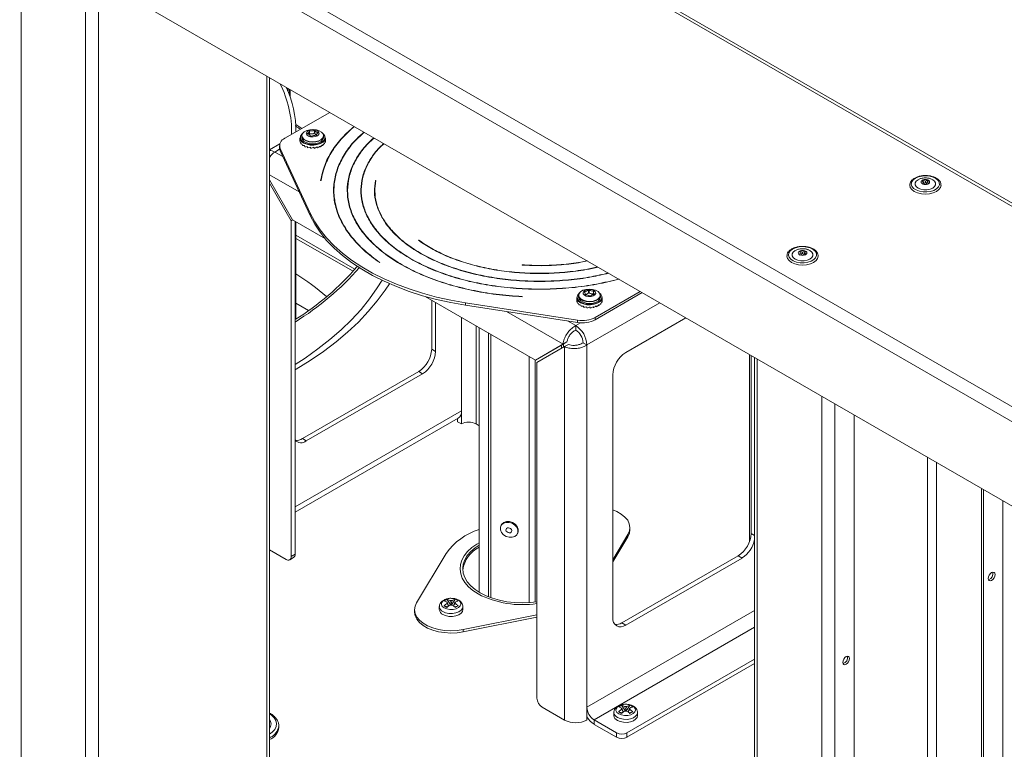
# Model space of a CAD drawing. Units: inches. Extents: x 28 to 202, y 18 to 164.
# Drawn here: x 171 to 185, y 128 to 138 of the extents above; entities that cross this region are included whole.
import ezdxf

# ---------------------------------------------------------------- set-up
doc = ezdxf.new("R2010")
doc.units = ezdxf.units.IN
doc.header["$LTSCALE"] = 20
doc.header["$MEASUREMENT"] = 0

msp = doc.modelspace()

# ---------------------------------------------------------------- linework, layer by layer
at = {"color": 7, "linetype": 'Continuous', "lineweight": 15}
for p, q in [((190.658, 131.64), (137.975, 162.054)), ((190.721, 131.647), (138.038, 162.06)), ((188.286, 130.271), (135.603, 160.684)), ((188.197, 130.117), (135.514, 160.53)), ((188.197, 128.964), (135.514, 159.377)), ((171.351, 138.689), (171.351, 121.1)), ((172.234, 138.179), (172.234, 120.59)), ((172.411, 138.076), (172.411, 120.488)), ((174.709, 136.75), (174.709, 122.519)), ((174.745, 122.57), (174.745, 136.729)), ((174.995, 136.549), (174.995, 136.585)), ((175.002, 136.533), (175.002, 136.581)), ((175.022, 136.57), (175.022, 136.482)), ((175.028, 136.464), (175.028, 136.566)), ((175.571, 136.252), (174.957, 135.898)), ((175.106, 136.088), (175.19, 136.032)), ((175.109, 135.985), (175.109, 135.997)), ((175.263, 135.957), (175.263, 135.962)), ((175.288, 135.949), (175.288, 135.99)), ((175.293, 135.961), (175.293, 136.001)), ((175.36, 135.967), (175.36, 136.008)), ((175.368, 135.966), (175.368, 136.006)), ((175.388, 135.943), (175.388, 135.932)), ((175.39, 135.934), (175.39, 135.935)), ((175.411, 135.971), (175.411, 135.977)), ((174.889, 135.824), (174.745, 135.741)), ((175.163, 135.905), (175.163, 135.87)), ((175.189, 135.931), (175.189, 135.909)), ((175.267, 135.858), (175.273, 135.86)), ((175.474, 135.798), (175.467, 135.804)), ((175.487, 135.909), (175.487, 135.931)), ((175.498, 135.82), (175.492, 135.824)), ((175.511, 135.846), (175.508, 135.847)), ((175.513, 135.87), (175.513, 135.905)), ((174.885, 135.749), (174.819, 135.71)), ((174.819, 135.71), (174.929, 135.647)), ((174.884, 135.796), (174.884, 135.763)), ((174.893, 135.758), (175.304, 134.873)), ((174.893, 135.758), (174.893, 135.725)), ((174.893, 135.725), (175.304, 134.84)), ((175.442, 135.78), (175.434, 135.789)), ((174.745, 135.4), (175.153, 135.165)), ((175.063, 134.781), (174.745, 135.331)), ((174.745, 135.285), (175.044, 134.769)), ((175.446, 135.322), (175.451, 135.321)), ((176.201, 135.321), (176.197, 135.322)), ((176.197, 135.289), (176.197, 135.322)), ((183.662, 135.317), (183.682, 135.329)), ((183.693, 135.3), (183.662, 135.317)), ((183.662, 135.282), (183.693, 135.3)), ((183.682, 135.271), (183.662, 135.282)), ((183.682, 135.329), (183.712, 135.311)), ((183.682, 135.329), (183.682, 135.306)), ((183.712, 135.288), (183.682, 135.271)), ((183.693, 135.3), (183.693, 135.277)), ((183.712, 135.311), (183.743, 135.329)), ((183.712, 135.311), (183.712, 135.288)), ((183.743, 135.271), (183.712, 135.288)), ((183.763, 135.317), (183.732, 135.3)), ((183.732, 135.3), (183.763, 135.282)), ((183.732, 135.3), (183.732, 135.277)), ((183.743, 135.329), (183.743, 135.306)), ((183.743, 135.329), (183.763, 135.317)), ((183.763, 135.282), (183.743, 135.271)), ((175.628, 135.243), (175.632, 135.241)), ((175.628, 135.188), (175.628, 135.147)), ((175.811, 135.137), (175.815, 135.135)), ((175.815, 135.188), (175.815, 135.151)), ((176.001, 135.188), (176.001, 135.151)), ((176.187, 135.189), (176.187, 135.151)), ((176.188, 135.135), (176.189, 135.151)), ((175.304, 134.84), (175.304, 134.873)), ((175.044, 134.769), (175.063, 134.781)), ((175.044, 130.178), (175.044, 134.769)), ((175.063, 134.781), (175.511, 134.522)), ((175.097, 130.209), (175.097, 134.761)), ((175.109, 133.426), (175.109, 134.754)), ((175.914, 134.107), (175.109, 134.572)), ((175.889, 134.079), (175.109, 134.529)), ((176.787, 134.505), (176.783, 134.503)), ((181.983, 134.348), (182.002, 134.359)), ((182.013, 134.33), (181.983, 134.348)), ((181.983, 134.313), (182.013, 134.33)), ((182.002, 134.359), (182.033, 134.342)), ((182.002, 134.359), (182.002, 134.337)), ((182.033, 134.319), (182.002, 134.301)), ((182.013, 134.33), (182.013, 134.308)), ((182.033, 134.342), (182.063, 134.359)), ((182.033, 134.342), (182.033, 134.319)), ((182.063, 134.301), (182.033, 134.319)), ((182.083, 134.348), (182.053, 134.33)), ((182.053, 134.33), (182.083, 134.313)), ((182.053, 134.33), (182.053, 134.308)), ((182.063, 134.359), (182.063, 134.337)), ((182.063, 134.359), (182.083, 134.348)), ((176.253, 134.197), (176.257, 134.199)), ((182.002, 134.301), (181.983, 134.313)), ((182.083, 134.313), (182.063, 134.301)), ((178.201, 134.167), (178.201, 134.164)), ((179.053, 133.794), (179.053, 133.802)), ((179.107, 133.784), (179.107, 133.825)), ((179.116, 133.785), (179.116, 133.826)), ((179.177, 133.791), (179.177, 133.762)), ((179.178, 133.797), (179.178, 133.81)), ((179.2, 133.449), (179.814, 133.803)), ((179.2, 133.416), (179.843, 133.787)), ((176.874, 133.735), (178.383, 132.864)), ((176.964, 133.015), (176.964, 133.683)), ((177.017, 132.984), (177.017, 133.653)), ((177.425, 133.648), (178.959, 133.411)), ((177.425, 133.648), (177.425, 133.616)), ((178.201, 133.731), (178.201, 133.734)), ((178.946, 133.721), (178.946, 133.689)), ((178.972, 133.748), (178.972, 133.725)), ((179.058, 133.756), (179.058, 133.758)), ((179.064, 133.754), (179.064, 133.774)), ((179.085, 133.071), (180.084, 133.647)), ((179.191, 133.764), (179.191, 133.768)), ((179.27, 133.725), (179.27, 133.748)), ((179.292, 133.657), (179.288, 133.658)), ((179.296, 133.689), (179.296, 133.721)), ((175.281, 133.542), (175.109, 133.641)), ((177.425, 133.616), (178.959, 133.378)), ((177.987, 133.529), (178.76, 133.082)), ((179.217, 133.593), (179.21, 133.603)), ((179.252, 133.61), (179.244, 133.617)), ((179.277, 133.632), (179.27, 133.635)), ((177.371, 133.449), (177.371, 132.168)), ((178.822, 133.399), (178.933, 133.336)), ((178.959, 133.378), (178.959, 133.411)), ((179.2, 133.449), (179.2, 133.416)), ((180.437, 133.443), (179.616, 132.969)), ((177.57, 131.991), (177.57, 133.333)), ((177.612, 133.309), (177.612, 129.689)), ((177.615, 133.307), (177.615, 129.687)), ((178.933, 133.336), (178.999, 133.374)), ((178.933, 133.274), (178.933, 133.336)), ((177.739, 129.626), (177.739, 133.236)), ((177.774, 133.216), (177.774, 129.613)), ((178.813, 133.113), (178.436, 132.895)), ((178.76, 133.082), (178.813, 133.113)), ((176.964, 133.015), (177.017, 132.984)), ((178.76, 133.082), (178.383, 132.864)), ((178.402, 132.83), (178.78, 133.048)), ((178.739, 133.07), (178.739, 133.025)), ((178.764, 133.039), (178.764, 133.085)), ((178.78, 133.048), (178.833, 133.079)), ((178.78, 133.048), (178.78, 127.94)), ((179.032, 133.102), (179.085, 133.071)), ((179.085, 133.071), (179.085, 128.116)), ((178.298, 132.913), (178.298, 129.546)), ((178.38, 132.866), (178.38, 129.554)), ((178.383, 132.864), (178.436, 132.895)), ((181.306, 130.378), (181.306, 132.941)), ((181.33, 132.928), (181.33, 130.494)), ((181.378, 132.9), (181.378, 98.445)), ((181.415, 132.879), (181.415, 98.424)), ((175.196, 131.79), (176.787, 132.709)), ((176.84, 132.678), (176.787, 132.709)), ((178.402, 132.83), (178.402, 128.24)), ((175.249, 131.76), (176.84, 132.678)), ((179.439, 132.663), (179.439, 129.341)), ((182.298, 132.369), (182.298, 90.004)), ((175.097, 130.855), (177.371, 132.168)), ((177.371, 132.168), (177.371, 131.991)), ((182.475, 132.267), (182.475, 113.154)), ((175.097, 130.782), (177.326, 132.069)), ((177.318, 132.064), (177.318, 132.022)), ((182.74, 132.114), (182.74, 113.307)), ((177.318, 132.022), (177.371, 131.991)), ((177.612, 131.967), (177.57, 131.991)), ((175.196, 131.79), (175.249, 131.76)), ((183.739, 131.537), (183.739, 114.363)), ((183.863, 131.466), (183.863, 114.434)), ((184.481, 131.109), (184.481, 114.418)), ((184.508, 131.093), (184.508, 114.374)), ((184.773, 130.94), (184.773, 114.48)), ((177.914, 130.606), (177.909, 130.595)), ((179.674, 130.542), (179.674, 130.573)), ((178.135, 130.49), (178.14, 130.501)), ((179.439, 130.134), (179.646, 130.479)), ((179.439, 130.103), (179.646, 130.448)), ((179.646, 130.448), (179.646, 130.479)), ((181.33, 130.494), (181.378, 130.467)), ((174.745, 130.269), (174.973, 130.138)), ((175.023, 130.133), (175.076, 130.163)), ((175.044, 130.178), (175.097, 130.209)), ((177.162, 130.22), (176.757, 129.545)), ((181.154, 130.188), (179.563, 129.27)), ((179.616, 129.239), (181.207, 130.157)), ((181.207, 130.157), (181.154, 130.188)), ((177.068, 129.492), (177.068, 129.451)), ((177.171, 129.592), (177.133, 129.57)), ((177.133, 129.503), (177.171, 129.481)), ((177.179, 129.488), (177.133, 129.503)), ((177.225, 129.511), (177.171, 129.592)), ((177.174, 129.554), (177.191, 129.517)), ((177.174, 129.535), (177.191, 129.517)), ((177.191, 129.497), (177.191, 129.517)), ((177.212, 129.576), (177.229, 129.539)), ((177.229, 129.511), (177.229, 129.539)), ((177.287, 129.592), (177.233, 129.511)), ((177.267, 129.497), (177.267, 129.517)), ((177.325, 129.503), (177.28, 129.488)), ((177.325, 129.57), (177.287, 129.592)), ((177.287, 129.481), (177.325, 129.503)), ((177.39, 129.451), (177.39, 129.492)), ((176.729, 129.451), (176.729, 129.42)), ((177.393, 129.178), (178.402, 129.38)), ((177.393, 129.147), (178.402, 129.349)), ((181.378, 129.44), (179.085, 128.116)), ((179.185, 127.944), (181.378, 129.209)), ((179.563, 129.27), (179.616, 129.239)), ((177.393, 129.147), (177.393, 129.178)), ((181.378, 128.773), (179.633, 127.766)), ((181.378, 128.712), (179.633, 127.705)), ((179.558, 128.143), (179.52, 128.121)), ((179.612, 128.062), (179.558, 128.143)), ((179.674, 128.143), (179.62, 128.062)), ((179.712, 128.121), (179.674, 128.143)), ((178.473, 128.117), (178.78, 127.94)), ((179.085, 128.116), (179.085, 127.983)), ((179.455, 128.042), (179.455, 128.001)), ((179.52, 128.054), (179.558, 128.032)), ((179.566, 128.038), (179.52, 128.054)), ((179.561, 128.105), (179.578, 128.068)), ((179.561, 128.085), (179.578, 128.068)), ((179.578, 128.047), (179.578, 128.068)), ((179.599, 128.127), (179.616, 128.09)), ((179.616, 128.062), (179.616, 128.09)), ((179.654, 128.048), (179.654, 128.068)), ((179.712, 128.054), (179.666, 128.038)), ((179.674, 128.032), (179.712, 128.054)), ((179.777, 128.001), (179.777, 128.042)), ((174.873, 127.838), (174.873, 127.862)), ((179.085, 127.983), (179.085, 127.94)), ((179.492, 127.766), (179.185, 127.944)), ((179.185, 127.944), (179.185, 127.882)), ((179.492, 127.705), (179.185, 127.882)), ((179.492, 127.705), (179.492, 127.766)), ((179.633, 127.766), (179.633, 127.705)), ((174.761, 127.705), (174.745, 127.697))]:
    msp.add_line(p, q, dxfattribs=at)
at = {"color": 7, "linetype": 'Continuous', "lineweight": 15, "flags": 128}
for points in [[(175.497, 135.876), (175.473, 135.85), (175.437, 135.829), (175.392, 135.816), (175.342, 135.811), (175.292, 135.815), (175.245, 135.827), (175.207, 135.846), (175.181, 135.871), (175.169, 135.899), (175.171, 135.929), (175.188, 135.956), (175.204, 135.97)], [(175.476, 135.906), (175.453, 135.883), (175.42, 135.865), (175.378, 135.853), (175.333, 135.85), (175.288, 135.855), (175.247, 135.868), (175.216, 135.887), (175.197, 135.911), (175.191, 135.938), (175.2, 135.964), (175.222, 135.987), (175.256, 136.005), (175.297, 136.016), (175.343, 136.019), (175.388, 136.014), (175.428, 136.002), (175.459, 135.982), (175.479, 135.958), (175.484, 135.932), (175.476, 135.906)], [(175.42, 135.949), (175.402, 135.932), (175.375, 135.921), (175.342, 135.916), (175.308, 135.919), (175.279, 135.929), (175.258, 135.945), (175.25, 135.964), (175.255, 135.984), (175.273, 136), (175.301, 136.012), (175.334, 136.017), (175.368, 136.014), (175.397, 136.004), (175.417, 135.988), (175.425, 135.968), (175.42, 135.949)], [(175.263, 135.962), (175.262, 135.961), (175.261, 135.96), (175.261, 135.96), (175.261, 135.959), (175.262, 135.958), (175.262, 135.957), (175.263, 135.957), (175.265, 135.956)], [(175.286, 135.998), (175.288, 135.993), (175.288, 135.988), (175.286, 135.983), (175.284, 135.978), (175.28, 135.973), (175.276, 135.969), (175.27, 135.965), (175.263, 135.962)], [(175.293, 136.001), (175.292, 136.002), (175.29, 136.002), (175.289, 136.001), (175.288, 136.001), (175.287, 136), (175.286, 136), (175.286, 135.999), (175.286, 135.998)], [(175.368, 136.006), (175.368, 136.007), (175.367, 136.008), (175.366, 136.008), (175.365, 136.009), (175.363, 136.009), (175.362, 136.009), (175.361, 136.009), (175.36, 136.008)], [(175.368, 135.966), (175.368, 135.966), (175.367, 135.967), (175.366, 135.968), (175.365, 135.968), (175.363, 135.968), (175.362, 135.968), (175.361, 135.968), (175.36, 135.967)], [(175.383, 135.932), (175.384, 135.931), (175.386, 135.931), (175.387, 135.932), (175.388, 135.932), (175.389, 135.933), (175.39, 135.933), (175.39, 135.934), (175.39, 135.935)], [(175.39, 135.935), (175.388, 135.94), (175.388, 135.945), (175.389, 135.95), (175.392, 135.955), (175.396, 135.96), (175.4, 135.964), (175.406, 135.968), (175.413, 135.971)], [(175.413, 135.971), (175.414, 135.972), (175.414, 135.973), (175.415, 135.973), (175.415, 135.974), (175.414, 135.975), (175.414, 135.976), (175.413, 135.976), (175.411, 135.977)], [(175.502, 135.87), (175.479, 135.845), (175.444, 135.825), (175.4, 135.811), (175.352, 135.804), (175.302, 135.806), (175.255, 135.816), (175.215, 135.833), (175.185, 135.856), (175.167, 135.883), (175.163, 135.905)], [(175.478, 135.902), (175.455, 135.878), (175.421, 135.86), (175.379, 135.849), (175.332, 135.845), (175.287, 135.851), (175.246, 135.864), (175.214, 135.883), (175.194, 135.908), (175.189, 135.931)], [(175.478, 135.88), (175.455, 135.856), (175.421, 135.838), (175.379, 135.826), (175.332, 135.823), (175.287, 135.828), (175.246, 135.841), (175.214, 135.861), (175.194, 135.885), (175.189, 135.909)], [(175.308, 135.927), (175.308, 135.926), (175.309, 135.925), (175.31, 135.925), (175.311, 135.924), (175.313, 135.924), (175.314, 135.924), (175.315, 135.924), (175.316, 135.925)], [(175.487, 135.931), (175.487, 135.928), (175.478, 135.902)], [(175.487, 135.909), (175.487, 135.906), (175.478, 135.88)], [(175.513, 135.905), (175.512, 135.899), (175.502, 135.87)], [(174.893, 135.725), (174.886, 135.744), (174.884, 135.763)], [(183.576, 135.353), (183.545, 135.329), (183.525, 135.301), (183.52, 135.271), (183.529, 135.241), (183.551, 135.213), (183.586, 135.191), (183.63, 135.174), (183.68, 135.165), (183.732, 135.164), (183.783, 135.171), (183.829, 135.186), (183.866, 135.207), (183.891, 135.234), (183.904, 135.263), (183.902, 135.293), (183.886, 135.322), (183.857, 135.347), (183.818, 135.367), (183.771, 135.38), (183.719, 135.385), (183.667, 135.382), (183.618, 135.371), (183.576, 135.353)], [(183.612, 135.332), (183.586, 135.311), (183.573, 135.287), (183.573, 135.262), (183.586, 135.237), (183.612, 135.217), (183.648, 135.202), (183.69, 135.194), (183.734, 135.194), (183.777, 135.202), (183.812, 135.217), (183.838, 135.237), (183.852, 135.262), (183.852, 135.287), (183.838, 135.311), (183.812, 135.332), (183.795, 135.341)], [(183.499, 135.258), (183.499, 135.257), (183.506, 135.225), (183.527, 135.196), (183.561, 135.17), (183.606, 135.15), (183.657, 135.138), (183.712, 135.134), (183.768, 135.138), (183.819, 135.15), (183.863, 135.17), (183.897, 135.196), (183.919, 135.225), (183.926, 135.257), (183.926, 135.259)], [(175.304, 134.873), (175.365, 134.757), (175.44, 134.645), (175.528, 134.535), (175.63, 134.429), (175.744, 134.328), (175.87, 134.231), (176.007, 134.14), (176.155, 134.055), (176.314, 133.975), (176.481, 133.903), (176.656, 133.837), (176.84, 133.778), (177.029, 133.727), (177.225, 133.684), (177.425, 133.648)], [(177.425, 133.616), (177.225, 133.651), (177.029, 133.694), (176.84, 133.745), (176.656, 133.804), (176.481, 133.87), (176.314, 133.942), (176.155, 134.022), (176.007, 134.107), (175.87, 134.199), (175.744, 134.295), (175.63, 134.396), (175.528, 134.502), (175.44, 134.612), (175.365, 134.725), (175.304, 134.84)], [(181.897, 134.383), (181.865, 134.359), (181.846, 134.331), (181.841, 134.301), (181.849, 134.271), (181.872, 134.244), (181.906, 134.221), (181.95, 134.205), (182, 134.195), (182.053, 134.194), (182.104, 134.202), (182.149, 134.216), (182.186, 134.238), (182.212, 134.264), (182.224, 134.294), (182.223, 134.324), (182.207, 134.353), (182.178, 134.378), (182.139, 134.398), (182.091, 134.411), (182.04, 134.416), (181.987, 134.413), (181.939, 134.402), (181.897, 134.383)], [(181.933, 134.363), (181.907, 134.342), (181.893, 134.318), (181.893, 134.292), (181.907, 134.268), (181.933, 134.247), (181.969, 134.232), (182.011, 134.224), (182.055, 134.224), (182.097, 134.232), (182.133, 134.247), (182.159, 134.268), (182.173, 134.292), (182.173, 134.318), (182.159, 134.342), (182.133, 134.363), (182.115, 134.371)], [(181.819, 134.289), (181.819, 134.288), (181.827, 134.256), (181.848, 134.226), (181.882, 134.201), (181.926, 134.181), (181.978, 134.169), (182.033, 134.164), (182.088, 134.169), (182.14, 134.181), (182.184, 134.201), (182.218, 134.226), (182.239, 134.256), (182.246, 134.288), (182.246, 134.29)], [(175.097, 132.804), (175.233, 132.892), (175.408, 133.016), (175.573, 133.145), (175.726, 133.278), (175.868, 133.416), (175.998, 133.557), (176.115, 133.703), (176.219, 133.851), (176.285, 133.956)], [(175.097, 132.73), (175.113, 132.74), (175.305, 132.859), (175.486, 132.983), (175.656, 133.112), (175.815, 133.246), (175.962, 133.385), (176.097, 133.527), (176.22, 133.674), (176.33, 133.823), (176.387, 133.909)], [(179.254, 133.786), (179.276, 133.765), (179.289, 133.737), (179.288, 133.708), (179.272, 133.68), (179.242, 133.657), (179.202, 133.639), (179.154, 133.629), (179.104, 133.628), (179.054, 133.635), (179.011, 133.65), (178.978, 133.672), (178.957, 133.699), (178.951, 133.728), (178.96, 133.757), (178.983, 133.783), (178.987, 133.786)], [(179.032, 133.819), (179.073, 133.831), (179.118, 133.836), (179.163, 133.832), (179.205, 133.82), (179.238, 133.802), (179.259, 133.779), (179.267, 133.753), (179.261, 133.726), (179.241, 133.702), (179.209, 133.683), (179.169, 133.671), (179.123, 133.666), (179.078, 133.67), (179.037, 133.682), (179.004, 133.7), (178.982, 133.723), (178.974, 133.749), (178.98, 133.776), (179, 133.799), (179.032, 133.819)], [(179.068, 133.823), (179.099, 133.831), (179.133, 133.832), (179.165, 133.826), (179.191, 133.813), (179.205, 133.795), (179.207, 133.775), (179.196, 133.757), (179.173, 133.742), (179.143, 133.734), (179.109, 133.732), (179.076, 133.739), (179.051, 133.752), (179.036, 133.77), (179.034, 133.789), (179.045, 133.808), (179.068, 133.823)], [(179.053, 133.802), (179.051, 133.801), (179.05, 133.801), (179.049, 133.801), (179.049, 133.8), (179.048, 133.799), (179.048, 133.798), (179.049, 133.798), (179.049, 133.797)], [(179.183, 133.806), (179.183, 133.807), (179.184, 133.808), (179.183, 133.809), (179.183, 133.809), (179.182, 133.81), (179.18, 133.81), (179.179, 133.811), (179.178, 133.81)], [(179.296, 133.721), (179.295, 133.714), (179.285, 133.686), (179.261, 133.661), (179.226, 133.641), (179.183, 133.627), (179.134, 133.62), (179.084, 133.622), (179.038, 133.632), (178.998, 133.649), (178.967, 133.672), (178.95, 133.699), (178.946, 133.721)], [(179.27, 133.748), (179.263, 133.722), (179.243, 133.698), (179.211, 133.679), (179.169, 133.666), (179.123, 133.662), (179.077, 133.665), (179.035, 133.677), (179.002, 133.696), (178.98, 133.719), (178.972, 133.746), (178.972, 133.748)], [(179.27, 133.725), (179.263, 133.7), (179.243, 133.676), (179.211, 133.657), (179.169, 133.644), (179.123, 133.639), (179.077, 133.643), (179.035, 133.655), (179.002, 133.673), (178.98, 133.697), (178.972, 133.724), (178.972, 133.725)], [(179.058, 133.758), (179.057, 133.757), (179.057, 133.757), (179.057, 133.756), (179.058, 133.755), (179.059, 133.755), (179.06, 133.754), (179.062, 133.754), (179.063, 133.754)], [(179.188, 133.763), (179.189, 133.763), (179.19, 133.764), (179.191, 133.764), (179.192, 133.765), (179.192, 133.765), (179.192, 133.766), (179.192, 133.767), (179.191, 133.768)], [(179.646, 130.479), (179.667, 130.527), (179.674, 130.576), (179.665, 130.626), (179.643, 130.674), (179.606, 130.718), (179.556, 130.759), (179.496, 130.794), (179.439, 130.818)], [(177.917, 130.507), (177.944, 130.476), (177.981, 130.453), (178.022, 130.44), (178.063, 130.44), (178.1, 130.452), (178.126, 130.475), (178.141, 130.506), (178.141, 130.542), (178.126, 130.577), (178.1, 130.608), (178.063, 130.632), (178.022, 130.644), (177.981, 130.645), (177.944, 130.632), (177.917, 130.609), (177.903, 130.578), (177.903, 130.543), (177.917, 130.507)], [(178.14, 130.501), (178.146, 130.517), (178.146, 130.553), (178.132, 130.588), (178.105, 130.62), (178.068, 130.643), (178.027, 130.655), (177.986, 130.656), (177.949, 130.644), (177.923, 130.621), (177.914, 130.606)], [(177.984, 130.524), (177.995, 130.513), (178.009, 130.505), (178.024, 130.501), (178.039, 130.503), (178.051, 130.51), (178.057, 130.521), (178.058, 130.534), (178.053, 130.547), (178.043, 130.559), (178.029, 130.567), (178.014, 130.57), (177.999, 130.568), (177.987, 130.561), (177.98, 130.55), (177.979, 130.537), (177.984, 130.524)], [(179.646, 130.448), (179.667, 130.496), (179.674, 130.542)], [(177.612, 130.366), (177.581, 130.348), (177.512, 130.299), (177.454, 130.246), (177.408, 130.189), (177.375, 130.129), (177.356, 130.067), (177.351, 130.004), (177.36, 129.941), (177.382, 129.88), (177.418, 129.82), (177.467, 129.764), (177.528, 129.712), (177.6, 129.665)], [(177.612, 130.335), (177.557, 130.297), (177.498, 130.246), (177.451, 130.191), (177.417, 130.133), (177.396, 130.073), (177.389, 130.012), (177.396, 129.951), (177.417, 129.891), (177.451, 129.832), (177.498, 129.777), (177.557, 129.726), (177.627, 129.68), (177.707, 129.64), (177.795, 129.606), (177.891, 129.579), (177.991, 129.559), (178.095, 129.547), (178.201, 129.543), (178.308, 129.547), (178.402, 129.557)], [(177.612, 130.335), (177.557, 130.297), (177.498, 130.246), (177.451, 130.191), (177.417, 130.133), (177.396, 130.073), (177.389, 130.012), (177.396, 129.951), (177.417, 129.891), (177.451, 129.832), (177.498, 129.777), (177.557, 129.726), (177.627, 129.68), (177.707, 129.64), (177.795, 129.606), (177.891, 129.579), (177.991, 129.559), (178.095, 129.547), (178.201, 129.543), (178.308, 129.547), (178.402, 129.557)], [(184.664, 129.931), (184.661, 129.908), (184.651, 129.885), (184.636, 129.865), (184.618, 129.851), (184.601, 129.845), (184.586, 129.848), (184.576, 129.859), (184.572, 129.878), (184.576, 129.9), (184.586, 129.923), (184.601, 129.943), (184.618, 129.957), (184.636, 129.963), (184.651, 129.96), (184.661, 129.949), (184.664, 129.931)], [(176.757, 129.545), (176.736, 129.497), (176.729, 129.448), (176.738, 129.398), (176.76, 129.35), (176.797, 129.305), (176.847, 129.265), (176.907, 129.23), (176.978, 129.201), (177.055, 129.18), (177.138, 129.167), (177.224, 129.162), (177.31, 129.166), (177.393, 129.178)], [(177.135, 129.475), (177.109, 129.495), (177.097, 129.519), (177.099, 129.545), (177.115, 129.568), (177.143, 129.588), (177.181, 129.601), (177.224, 129.606), (177.267, 129.603), (177.307, 129.592), (177.338, 129.574), (177.357, 129.551), (177.362, 129.526), (177.353, 129.501), (177.331, 129.479), (177.297, 129.463), (177.257, 129.454), (177.213, 129.453), (177.171, 129.46), (177.135, 129.475)], [(177.39, 129.491), (177.385, 129.468), (177.365, 129.442), (177.334, 129.421), (177.294, 129.406), (177.247, 129.399), (177.199, 129.4), (177.154, 129.409), (177.115, 129.426)], [(176.729, 129.42), (176.729, 129.417), (176.738, 129.367), (176.76, 129.319), (176.797, 129.274), (176.847, 129.234), (176.907, 129.199), (176.978, 129.17), (177.055, 129.149), (177.138, 129.136), (177.224, 129.131), (177.31, 129.135), (177.393, 129.147)], [(177.39, 129.451), (177.385, 129.427), (177.365, 129.401), (177.334, 129.38), (177.294, 129.366), (177.247, 129.358), (177.199, 129.359), (177.154, 129.369), (177.115, 129.385)], [(182.676, 128.783), (182.672, 128.76), (182.662, 128.737), (182.647, 128.717), (182.63, 128.703), (182.612, 128.697), (182.597, 128.7), (182.587, 128.711), (182.584, 128.73), (182.587, 128.752), (182.597, 128.775), (182.612, 128.795), (182.63, 128.809), (182.647, 128.815), (182.662, 128.812), (182.672, 128.801), (182.676, 128.783)], [(179.521, 128.025), (179.496, 128.046), (179.483, 128.07), (179.485, 128.095), (179.501, 128.119), (179.529, 128.138), (179.567, 128.151), (179.61, 128.156), (179.654, 128.153), (179.693, 128.142), (179.724, 128.124), (179.744, 128.101), (179.749, 128.076), (179.74, 128.052), (179.717, 128.03), (179.684, 128.013), (179.643, 128.004), (179.599, 128.003), (179.557, 128.01), (179.521, 128.025)], [(174.745, 127.746), (174.785, 127.774), (174.818, 127.811), (174.838, 127.851), (174.843, 127.892), (174.834, 127.933), (174.811, 127.972), (174.775, 128.008), (174.745, 128.028)], [(179.777, 128.042), (179.771, 128.018), (179.752, 127.993), (179.721, 127.972), (179.68, 127.957), (179.634, 127.95), (179.586, 127.951), (179.541, 127.96), (179.502, 127.976)], [(179.777, 128.001), (179.771, 127.977), (179.752, 127.952), (179.721, 127.931), (179.68, 127.916), (179.634, 127.909), (179.586, 127.91), (179.541, 127.919), (179.502, 127.935)], [(174.873, 127.862), (174.873, 127.857), (174.873, 127.849)]]:
    msp.add_lwpolyline(points, dxfattribs=at)
at = {"color": 7, "linetype": 'Continuous', "lineweight": 15}
for centre, radius, start, end in [((173.617, 135.988), 1.432, 358.514, 27.3643), ((173.677, 135.991), 1.432, 359.7928, 25.0392), ((175.262, 135.907), 0.05, 23.6373, 87.155), ((175.291, 135.953), 0.00765, 75.3052, 116.0519), ((175.317, 136.097), 0.0987, 255.9628, 295.567), ((175.317, 136.056), 0.0987, 255.9628, 295.567), ((175.359, 135.836), 0.0987, 75.9632, 115.5661), ((175.414, 136.026), 0.05, 203.6358, 267.1565), ((175.402, 135.976), 0.0356, 197.1853, 247.179), ((175.436, 135.909), 0.0697, 330.9867, 59.9663), ((174.996, 135.795), 0.11, 110.7421, 199.4611), ((174.748, 135.599), 0.132, 57.46, 90.9816), ((174.773, 135.614), 0.0488, 97.7583, 123.6183), ((183.676, 135.3), 0.0227, 129.2912, 230.7119), ((183.699, 135.277), 0.0551, 108.0269, 131.9677), ((183.699, 135.323), 0.0551, 228.022, 251.9834), ((183.712, 135.238), 0.0962, 71.5136, 108.4854), ((183.712, 135.362), 0.0962, 251.5115, 288.4893), ((183.726, 135.277), 0.0551, 48.0221, 71.9833), ((183.726, 135.323), 0.055, 288.0122, 311.9824), ((183.748, 135.3), 0.0227, 309.282, 50.7156), ((181.997, 134.33), 0.0227, 129.2914, 230.7117), ((182.019, 134.307), 0.0551, 108.027, 131.9676), ((182.033, 134.268), 0.0962, 71.5134, 108.4855), ((182.046, 134.307), 0.0551, 48.0215, 71.9839), ((182.069, 134.33), 0.0227, 309.282, 50.716), ((182.019, 134.354), 0.0551, 228.0226, 251.9828), ((182.033, 134.393), 0.0962, 251.5116, 288.4892), ((182.046, 134.354), 0.055, 288.0123, 311.9823), ((173.135, 136.569), 3.712, 301.9, 319.2412), ((173.079, 136.658), 3.845, 301.6531, 318.8503), ((172.818, 130.524), 4.201, 49.8247, 56.9607), ((179.038, 133.774), 0.0252, 320.2719, 63.6888), ((179.055, 133.87), 0.068, 267.8881, 319.1078), ((179.058, 133.825), 0.0639, 275.2201, 319.8251), ((179.111, 133.82), 0.00678, 53.3836, 134.8027), ((179.111, 133.779), 0.00678, 53.3836, 134.8027), ((179.166, 133.896), 0.0868, 234.5846, 277.8575), ((179.166, 133.856), 0.0868, 234.5846, 277.8575), ((179.202, 133.79), 0.0252, 140.2688, 243.6906), ((179.075, 133.668), 0.0868, 54.5843, 97.8573), ((179.129, 133.744), 0.00678, 233.3863, 314.8027), ((179.185, 133.695), 0.068, 87.8882, 139.1062), ((179.024, 133.789), 0.384, 260.2287, 297.3571), ((179.024, 133.757), 0.384, 260.2287, 297.3571), ((178.754, 133.056), 0.332, 2.6051, 57.3951), ((178.816, 133.092), 0.217, 2.6059, 57.3941), ((176.58, 133.032), 0.384, 302.6054, 357.3946), ((176.633, 133.002), 0.384, 302.6054, 357.3946), ((179.823, 132.645), 0.384, 122.6051, 177.3947), ((177.264, 132.156), 0.107, 305.1759, 6.1364), ((177.47, 131.799), 0.217, 62.6098, 117.3902), ((175.18, 131.844), 0.11, 220.7407, 309.3934), ((175.116, 131.913), 0.147, 263.8101, 302.9625), ((177.866, 129.727), 0.859, 107.1669, 145.0138), ((180.947, 130.512), 0.384, 302.6054, 357.3946), ((177.796, 129.936), 0.411, 116.5143, 171.5848), ((180.998, 130.484), 0.387, 302.6602, 348.9268), ((175, 130.171), 0.0437, 230.7975, 9.2138), ((175.049, 130.203), 0.048, 304.057, 7.255), ((184.552, 129.942), 0.0852, 285.9722, 14.0338), ((178.199, 130.82), 1.301, 242.5971, 279.0039), ((177.147, 129.498), 0.079, 185.278, 246.4505), ((177.192, 129.545), 0.0201, 151.177, 208.823), ((177.229, 129.48), 0.0979, 80.117, 99.8822), ((177.229, 129.609), 0.0979, 260.1179, 279.8837), ((177.267, 129.545), 0.0201, 331.1729, 28.8247), ((177.147, 129.457), 0.0788, 184.825, 246.4947), ((179.547, 129.324), 0.109, 170.7858, 309.2034), ((179.483, 129.393), 0.147, 263.8101, 302.9625), ((182.563, 128.795), 0.0852, 285.9722, 14.0339), ((178.556, 128.246), 0.154, 182.6057, 237.3939), ((179.616, 128.03), 0.0979, 80.1178, 99.8822), ((179.302, 128.126), 0.217, 182.606, 237.394), ((179.534, 128.049), 0.079, 185.2786, 246.4505), ((179.533, 128.008), 0.0788, 184.8255, 246.4948), ((179.578, 128.095), 0.0201, 151.1789, 208.8235), ((179.616, 128.16), 0.0979, 260.1178, 279.883), ((179.653, 128.095), 0.0201, 331.1726, 28.8225), ((174.664, 127.887), 0.104, 321.2987, 38.7011), ((178.933, 128.235), 0.332, 242.6096, 297.3904), ((179.345, 128.141), 0.304, 211.3679, 238.2787), ((174.672, 127.862), 0.203, 291.3185, 353.1781), ((174.676, 127.887), 0.2, 294.9855, 349.11), ((179.563, 127.903), 0.154, 242.6095, 297.3902), ((179.563, 127.842), 0.154, 242.6095, 297.3902)]:
    msp.add_arc(centre, radius, start, end, dxfattribs=at)
for centre, major_axis, ratio, start_param, end_param in [((175.338, 135.865), (0.175, -0.005), 0.239629, 3.149098, 3.234102), ((175.338, 135.966), (0.014, 0.634), 0.275164, 1.735198, 1.761707), ((175.338, 135.865), (0.175, 0.011), 0.242815, 3.237927, 3.473217), ((175.338, 135.966), (-0.028, 0.633), 0.272994, 1.758847, 1.785357), ((175.338, 135.865), (0.175, 0.027), 0.264462, 3.474156, 3.709445), ((175.338, 135.966), (-0.067, 0.626), 0.257902, 1.78349, 1.81), ((175.338, 135.865), (0.175, 0.042), 0.301975, 3.704105, 3.939394), ((175.338, 135.865), (0.163, 0.094), 0.691585, 4.968184, 5.203474), ((175.338, 135.966), (-0.155, 0.474), 0.170074, 4.294177, 4.320687), ((175.338, 135.865), (0.16, 0.091), 0.769798, 5.197063, 5.432353), ((175.338, 135.966), (-0.127, 0.453), 0.265488, 4.311332, 4.337842), ((175.338, 135.865), (0.162, 0.078), 0.848222, 5.482985, 5.718275), ((175.338, 135.966), (-0.083, 0.439), 0.351167, 4.368635, 4.395145), ((175.338, 135.865), (0.173, 0.03), 0.909994, 5.973979, 6.124264), ((175.338, 135.966), (-0.103, 0.614), 0.230274, 1.810284, 1.836793), ((175.338, 135.865), (0.174, 0.056), 0.351711, 3.926198, 4.161488), ((175.338, 135.966), (-0.133, 0.596), 0.190675, 1.839635, 1.866144), ((175.338, 135.865), (0.173, 0.068), 0.41018, 4.140635, 4.375925), ((175.338, 135.966), (-0.155, 0.575), 0.139652, 1.870991, 1.897501), ((175.338, 135.865), (0.171, 0.078), 0.474719, 4.348913, 4.584203), ((175.338, 135.966), (-0.17, 0.551), 0.077605, 1.902736, 1.929246), ((175.338, 135.865), (0.169, 0.086), 0.543638, 4.553485, 4.788774), ((175.338, 135.966), (-0.175, 0.525), 0.004806, 1.932025, 1.958535), ((175.338, 135.865), (0.166, 0.091), 0.616052, 4.757926, 4.993216), ((175.338, 135.966), (-0.171, 0.499), 0.078285, 4.302345, 4.328855), ((179.121, 133.782), (0.022, 0.633), 0.274065, 1.730557, 1.757067), ((179.121, 133.681), (0.175, 0.008), 0.24069, 3.191229, 3.426518), ((179.121, 133.782), (-0.02, 0.634), 0.274443, 1.754186, 1.780696), ((179.121, 133.681), (0.175, 0.024), 0.258872, 3.428337, 3.663627), ((179.121, 133.681), (0.161, 0.082), 0.833204, 5.418422, 5.653712), ((179.121, 133.782), (-0.093, 0.441), 0.336229, 4.353627, 4.380137), ((179.121, 133.681), (0.17, 0.045), 0.901633, 5.847843, 6.083132), ((179.121, 133.782), (-0.06, 0.628), 0.261857, 1.778526, 1.805036), ((179.121, 133.681), (0.175, 0.039), 0.293553, 3.6597, 3.89499), ((179.121, 133.782), (-0.097, 0.616), 0.236641, 1.804839, 1.831349), ((179.121, 133.681), (0.174, 0.053), 0.34119, 3.883365, 4.118655), ((179.121, 133.782), (-0.128, 0.6), 0.199339, 1.833701, 1.860211), ((179.121, 133.681), (0.173, 0.066), 0.39819, 4.099217, 4.334506), ((179.121, 133.782), (-0.152, 0.58), 0.150515, 1.864757, 1.891267), ((179.121, 133.681), (0.171, 0.076), 0.461704, 4.308535, 4.543824), ((179.121, 133.782), (-0.168, 0.556), 0.090602, 1.896608, 1.923118), ((179.121, 133.681), (0.169, 0.085), 0.529857, 4.513594, 4.748883), ((179.121, 133.782), (-0.175, 0.53), 0.019884, 1.926671, 1.953181), ((179.121, 133.681), (0.166, 0.091), 0.601628, 4.717699, 4.952989), ((179.121, 133.782), (-0.172, 0.504), 0.061261, 4.30587, 4.33238), ((179.121, 133.681), (0.163, 0.094), 0.67657, 4.926141, 5.16143), ((179.121, 133.782), (-0.159, 0.479), 0.151588, 4.294201, 4.320711), ((179.121, 133.681), (0.161, 0.092), 0.754334, 5.149675, 5.384964), ((179.121, 133.782), (-0.134, 0.457), 0.246995, 4.305297, 4.331806)]:
    msp.add_ellipse(centre, major_axis=major_axis, ratio=ratio, start_param=start_param, end_param=end_param, dxfattribs=at)
for points, knots in [([(175.1, 136.067), (175.112, 136.06), (175.136, 136.045), (175.159, 136.029), (175.171, 136.021)], [0, 0, 0, 0, 0.478232, 1, 1, 1, 1]), ([(175.903, 136.061), (175.847, 136.011), (175.728, 135.905), (175.594, 135.724), (175.491, 135.527), (175.461, 135.39), (175.446, 135.322)], [0, 0, 0, 0, 0.223519, 0.479413, 0.738167, 1, 1, 1, 1]), ([(175.451, 135.321), (175.466, 135.39), (175.496, 135.527), (175.599, 135.723), (175.732, 135.903), (175.851, 136.009), (175.907, 136.059)], [0, 0, 0, 0, 0.26198, 0.520988, 0.777028, 1, 1, 1, 1]), ([(176.039, 135.982), (175.997, 135.945), (175.894, 135.854), (175.776, 135.696), (175.679, 135.513), (175.627, 135.321), (175.617, 135.125), (175.654, 134.927), (175.736, 134.731), (175.863, 134.542), (176.033, 134.36), (176.179, 134.252), (176.253, 134.197)], [0, 0, 0, 0, 0.07006, 0.168486, 0.268143, 0.369018, 0.47112, 0.574444, 0.678997, 0.784785, 0.891756, 1, 1, 1, 1]), ([(176.257, 134.199), (176.183, 134.253), (176.037, 134.362), (175.868, 134.543), (175.74, 134.732), (175.659, 134.928), (175.622, 135.125), (175.632, 135.321), (175.684, 135.512), (175.78, 135.695), (175.899, 135.853), (176, 135.943), (176.043, 135.98)], [0, 0, 0, 0, 0.108269, 0.21531, 0.321124, 0.425709, 0.529067, 0.631199, 0.732102, 0.831777, 0.930227, 1, 1, 1, 1]), ([(176.174, 135.904), (176.145, 135.879), (176.06, 135.804), (175.958, 135.668), (175.866, 135.499), (175.814, 135.321), (175.804, 135.139), (175.836, 134.955), (175.909, 134.773), (176.026, 134.596), (176.184, 134.427), (176.381, 134.27), (176.615, 134.128), (176.883, 134.003), (177.18, 133.898), (177.503, 133.816), (177.845, 133.757), (178.082, 133.739), (178.201, 133.731)], [0, 0, 0, 0, 0.03098, 0.090029, 0.149875, 0.210497, 0.271925, 0.334148, 0.39715, 0.460957, 0.525561, 0.590955, 0.657145, 0.724126, 0.791904, 0.860483, 0.929829, 1, 1, 1, 1]), ([(178.201, 133.734), (178.083, 133.742), (177.846, 133.759), (177.505, 133.819), (177.183, 133.9), (176.886, 134.005), (176.618, 134.13), (176.385, 134.272), (176.188, 134.429), (176.03, 134.597), (175.914, 134.774), (175.84, 134.956), (175.809, 135.139), (175.82, 135.321), (175.871, 135.498), (175.962, 135.667), (176.065, 135.803), (176.149, 135.877), (176.178, 135.902)], [0, 0, 0, 0, 0.070185, 0.139574, 0.208168, 0.275965, 0.342967, 0.409173, 0.474583, 0.539198, 0.603018, 0.666041, 0.72827, 0.789703, 0.850341, 0.910185, 0.969234, 1, 1, 1, 1]), ([(176.309, 135.827), (176.293, 135.813), (176.226, 135.755), (176.139, 135.64), (176.052, 135.485), (176.003, 135.321), (175.99, 135.153), (176.017, 134.983), (176.083, 134.815), (176.189, 134.65), (176.333, 134.493), (176.514, 134.347), (176.73, 134.214), (176.977, 134.097), (177.252, 133.998), (177.551, 133.92), (177.87, 133.865), (178.202, 133.835), (178.542, 133.83), (178.884, 133.851), (179.216, 133.896), (179.424, 133.946), (179.525, 133.97)], [0, 0, 0, 0, 0.014072, 0.060121, 0.106844, 0.154237, 0.202311, 0.25105, 0.300446, 0.350531, 0.401292, 0.452711, 0.504814, 0.557591, 0.611028, 0.665148, 0.719945, 0.775412, 0.831553, 0.888366, 0.945855, 1, 1, 1, 1]), ([(179.521, 133.972), (179.421, 133.948), (179.214, 133.898), (178.883, 133.854), (178.542, 133.832), (178.202, 133.838), (177.871, 133.868), (177.553, 133.923), (177.255, 134.001), (176.98, 134.099), (176.733, 134.216), (176.518, 134.349), (176.337, 134.495), (176.193, 134.652), (176.088, 134.815), (176.022, 134.984), (175.995, 135.153), (176.008, 135.321), (176.057, 135.484), (176.144, 135.639), (176.23, 135.753), (176.297, 135.811), (176.312, 135.824)], [0, 0, 0, 0, 0.053867, 0.111395, 0.168248, 0.224426, 0.279929, 0.334756, 0.38891, 0.442387, 0.49519, 0.547319, 0.598772, 0.649551, 0.699656, 0.749086, 0.797842, 0.845924, 0.893331, 0.940065, 0.986125, 1, 1, 1, 1]), ([(174.745, 135.634), (174.759, 135.653), (174.783, 135.683), (174.808, 135.703), (174.819, 135.71)], [0, 0, 0, 0, 0.606969, 1, 1, 1, 1]), ([(176.197, 135.322), (176.189, 135.271), (176.175, 135.167), (176.199, 135.011), (176.257, 134.856), (176.352, 134.705), (176.482, 134.559), (176.647, 134.424), (176.844, 134.3), (177.071, 134.191), (177.324, 134.098), (177.6, 134.025), (177.894, 133.973), (178.202, 133.943), (178.517, 133.937), (178.835, 133.956), (179.127, 133.993), (179.304, 134.035), (179.381, 134.053)], [0, 0, 0, 0, 0.057002, 0.114901, 0.173645, 0.233265, 0.293758, 0.355119, 0.41736, 0.480464, 0.544418, 0.609264, 0.674984, 0.741558, 0.809016, 0.877347, 0.946533, 1, 1, 1, 1]), ([(179.377, 134.055), (179.301, 134.037), (179.125, 133.996), (178.835, 133.959), (178.517, 133.94), (178.202, 133.946), (177.895, 133.976), (177.602, 134.028), (177.327, 134.101), (177.074, 134.193), (176.847, 134.302), (176.651, 134.425), (176.486, 134.561), (176.356, 134.706), (176.261, 134.857), (176.204, 135.012), (176.18, 135.168), (176.194, 135.27), (176.201, 135.321)], [0, 0, 0, 0, 0.053054, 0.122296, 0.190665, 0.25816, 0.324781, 0.390529, 0.455404, 0.519405, 0.582533, 0.644789, 0.706172, 0.766682, 0.82632, 0.885085, 0.942978, 1, 1, 1, 1]), ([(183.566, 135.354), (183.559, 135.35), (183.54, 135.338), (183.518, 135.315), (183.501, 135.286), (183.5, 135.267), (183.5, 135.258)], [0, 0, 0, 0, 0.1678359, 0.4872194, 0.7697565, 1, 1, 1, 1]), ([(183.925, 135.259), (183.925, 135.261), (183.927, 135.273), (183.918, 135.297), (183.898, 135.325), (183.868, 135.35), (183.828, 135.37), (183.781, 135.384), (183.73, 135.39), (183.678, 135.389), (183.628, 135.38), (183.591, 135.368), (183.572, 135.357), (183.566, 135.354)], [0, 0, 0, 0, 0.015173, 0.113211, 0.2111, 0.31297, 0.418462, 0.524909, 0.631106, 0.737175, 0.843442, 0.950219, 1, 1, 1, 1]), ([(183.794, 135.34), (183.79, 135.342), (183.774, 135.35), (183.74, 135.356), (183.692, 135.358), (183.647, 135.349), (183.62, 135.336), (183.608, 135.33)], [0, 0, 0, 0, 0.0622, 0.289543, 0.533149, 0.793307, 1, 1, 1, 1]), ([(176.783, 134.503), (176.841, 134.464), (176.957, 134.385), (177.165, 134.285), (177.396, 134.199), (177.649, 134.13), (177.919, 134.081), (178.202, 134.052), (178.493, 134.045), (178.787, 134.061), (179.038, 134.091), (179.183, 134.124), (179.237, 134.136)], [0, 0, 0, 0, 0.098082, 0.197709, 0.29879, 0.401378, 0.505468, 0.611052, 0.71815, 0.826731, 0.936778, 1, 1, 1, 1]), ([(179.233, 134.138), (179.18, 134.127), (179.035, 134.094), (178.786, 134.064), (178.493, 134.048), (178.202, 134.055), (177.92, 134.083), (177.651, 134.133), (177.398, 134.201), (177.168, 134.287), (176.961, 134.387), (176.845, 134.466), (176.787, 134.505)], [0, 0, 0, 0, 0.062461, 0.172641, 0.281318, 0.388494, 0.494166, 0.598335, 0.701005, 0.802171, 0.901835, 1, 1, 1, 1]), ([(181.886, 134.385), (181.88, 134.38), (181.861, 134.369), (181.838, 134.346), (181.822, 134.317), (181.821, 134.298), (181.821, 134.289)], [0, 0, 0, 0, 0.167836, 0.487219, 0.769756, 1, 1, 1, 1]), ([(182.246, 134.29), (182.246, 134.292), (182.248, 134.304), (182.238, 134.327), (182.219, 134.356), (182.188, 134.381), (182.149, 134.401), (182.102, 134.414), (182.051, 134.421), (181.999, 134.42), (181.949, 134.411), (181.911, 134.398), (181.892, 134.388), (181.886, 134.385)], [0, 0, 0, 0, 0.015173, 0.113211, 0.2111, 0.312971, 0.418462, 0.524909, 0.631106, 0.737175, 0.843442, 0.950219, 1, 1, 1, 1]), ([(182.114, 134.371), (182.111, 134.372), (182.094, 134.381), (182.06, 134.387), (182.013, 134.388), (181.967, 134.38), (181.941, 134.366), (181.929, 134.361)], [0, 0, 0, 0, 0.0622, 0.289543, 0.533148, 0.793307, 1, 1, 1, 1]), ([(179.088, 134.222), (179.06, 134.216), (178.946, 134.191), (178.737, 134.169), (178.468, 134.154), (178.29, 134.163), (178.201, 134.167)], [0, 0, 0, 0, 0.100501, 0.404849, 0.70468, 1, 1, 1, 1]), ([(178.201, 134.164), (178.289, 134.16), (178.468, 134.151), (178.738, 134.166), (178.948, 134.189), (179.063, 134.214), (179.092, 134.22)], [0, 0, 0, 0, 0.2944726, 0.593582, 0.8970544, 1, 1, 1, 1]), ([(178.933, 133.336), (178.914, 133.324), (178.877, 133.302), (178.827, 133.248), (178.788, 133.185), (178.766, 133.127), (178.762, 133.095), (178.76, 133.082)], [0, 0, 0, 0, 0.215415, 0.430835, 0.64625, 0.861673, 1, 1, 1, 1]), ([(178.933, 133.274), (178.92, 133.267), (178.894, 133.253), (178.86, 133.218), (178.833, 133.178), (178.818, 133.141), (178.815, 133.121), (178.813, 133.113)], [0, 0, 0, 0, 0.216386, 0.432782, 0.649172, 0.865564, 1, 1, 1, 1]), ([(178.78, 133.048), (178.799, 133.041), (178.837, 133.026), (178.909, 133.02), (178.983, 133.027), (179.044, 133.046), (179.074, 133.064), (179.085, 133.071)], [0, 0, 0, 0, 0.215415, 0.430832, 0.646252, 0.861672, 1, 1, 1, 1]), ([(178.833, 133.079), (178.845, 133.075), (178.87, 133.066), (178.918, 133.064), (178.966, 133.071), (179.005, 133.084), (179.025, 133.097), (179.032, 133.102)], [0, 0, 0, 0, 0.2163888, 0.4327771, 0.6491714, 0.8655609, 1, 1, 1, 1]), ([(177.236, 129.605), (177.228, 129.606), (177.205, 129.607), (177.167, 129.599), (177.128, 129.584), (177.097, 129.562), (177.078, 129.534), (177.068, 129.509), (177.069, 129.495), (177.07, 129.491)], [0, 0, 0, 0, 0.096217, 0.279703, 0.468097, 0.638531, 0.794962, 0.944103, 1, 1, 1, 1]), ([(177.133, 129.57), (177.134, 129.57), (177.147, 129.568), (177.161, 129.562), (177.174, 129.554), (177.174, 129.554)], [0, 0, 0, 0, 0.069191, 0.994332, 1, 1, 1, 1]), ([(177.133, 129.503), (177.134, 129.504), (177.147, 129.517), (177.161, 129.527), (177.174, 129.535), (177.174, 129.535)], [0, 0, 0, 0, 0.0691903, 0.9943322, 1, 1, 1, 1]), ([(177.171, 129.592), (177.172, 129.592), (177.185, 129.59), (177.199, 129.584), (177.212, 129.576), (177.212, 129.576)], [0, 0, 0, 0, 0.069191, 0.994332, 1, 1, 1, 1]), ([(177.171, 129.481), (177.172, 129.482), (177.185, 129.495), (177.199, 129.505), (177.212, 129.513), (177.212, 129.513)], [0, 0, 0, 0, 0.0691903, 0.9943322, 1, 1, 1, 1]), ([(177.229, 129.539), (177.23, 129.54), (177.236, 129.553), (177.241, 129.565), (177.246, 129.576)], [0, 0, 0, 0, 0.100631, 1, 1, 1, 1]), ([(177.389, 129.491), (177.389, 129.494), (177.391, 129.509), (177.381, 129.533), (177.362, 129.56), (177.335, 129.581), (177.299, 129.597), (177.265, 129.605), (177.243, 129.605), (177.236, 129.605)], [0, 0, 0, 0, 0.052777, 0.214532, 0.371874, 0.537989, 0.719364, 0.910069, 1, 1, 1, 1]), ([(177.246, 129.576), (177.258, 129.582), (177.272, 129.589), (177.285, 129.592), (177.287, 129.592)], [0, 0, 0, 0, 0.825296, 1, 1, 1, 1]), ([(177.246, 129.513), (177.258, 129.505), (177.272, 129.496), (177.285, 129.483), (177.287, 129.481)], [0, 0, 0, 0, 0.825296, 1, 1, 1, 1]), ([(177.267, 129.517), (177.268, 129.518), (177.274, 129.531), (177.279, 129.543), (177.284, 129.554)], [0, 0, 0, 0, 0.100631, 1, 1, 1, 1]), ([(177.267, 129.517), (177.268, 129.518), (177.274, 129.523), (177.279, 129.529), (177.284, 129.535)], [0, 0, 0, 0, 0.100623, 1, 1, 1, 1]), ([(177.284, 129.554), (177.296, 129.56), (177.31, 129.567), (177.323, 129.57), (177.325, 129.57)], [0, 0, 0, 0, 0.825296, 1, 1, 1, 1]), ([(177.284, 129.535), (177.296, 129.527), (177.31, 129.518), (177.323, 129.505), (177.325, 129.503)], [0, 0, 0, 0, 0.825296, 1, 1, 1, 1]), ([(179.622, 128.156), (179.614, 128.156), (179.591, 128.157), (179.553, 128.15), (179.515, 128.135), (179.484, 128.112), (179.464, 128.085), (179.454, 128.06), (179.456, 128.045), (179.456, 128.041)], [0, 0, 0, 0, 0.096217, 0.279702, 0.468094, 0.638528, 0.794962, 0.9441, 1, 1, 1, 1]), ([(179.558, 128.143), (179.559, 128.143), (179.572, 128.14), (179.586, 128.134), (179.599, 128.127), (179.599, 128.127)], [0, 0, 0, 0, 0.069191, 0.994332, 1, 1, 1, 1]), ([(179.775, 128.041), (179.776, 128.045), (179.777, 128.059), (179.768, 128.084), (179.749, 128.11), (179.721, 128.132), (179.686, 128.147), (179.651, 128.156), (179.629, 128.156), (179.622, 128.156)], [0, 0, 0, 0, 0.052777, 0.214532, 0.371874, 0.537989, 0.719363, 0.910067, 1, 1, 1, 1]), ([(179.632, 128.127), (179.644, 128.133), (179.658, 128.14), (179.671, 128.142), (179.674, 128.143)], [0, 0, 0, 0, 0.825281, 1, 1, 1, 1]), ([(174.871, 127.847), (174.872, 127.855), (174.875, 127.877), (174.866, 127.913), (174.846, 127.954), (174.814, 127.99), (174.781, 128.019), (174.754, 128.032), (174.745, 128.037)], [0, 0, 0, 0, 0.106863, 0.300608, 0.494129, 0.691958, 0.895351, 1, 1, 1, 1]), ([(179.52, 128.121), (179.52, 128.12), (179.534, 128.118), (179.548, 128.112), (179.561, 128.105), (179.561, 128.105)], [0, 0, 0, 0, 0.069191, 0.994332, 1, 1, 1, 1]), ([(179.52, 128.054), (179.52, 128.055), (179.534, 128.067), (179.548, 128.078), (179.561, 128.085), (179.561, 128.085)], [0, 0, 0, 0, 0.0691988, 0.9943323, 1, 1, 1, 1]), ([(179.558, 128.032), (179.559, 128.033), (179.572, 128.045), (179.586, 128.056), (179.599, 128.063), (179.599, 128.063)], [0, 0, 0, 0, 0.0691988, 0.9943323, 1, 1, 1, 1]), ([(179.616, 128.09), (179.616, 128.091), (179.622, 128.103), (179.628, 128.116), (179.632, 128.127)], [0, 0, 0, 0, 0.1006504, 1, 1, 1, 1]), ([(179.632, 128.063), (179.644, 128.056), (179.658, 128.047), (179.671, 128.034), (179.674, 128.032)], [0, 0, 0, 0, 0.825291, 1, 1, 1, 1]), ([(179.654, 128.068), (179.654, 128.069), (179.661, 128.081), (179.666, 128.094), (179.671, 128.105)], [0, 0, 0, 0, 0.1006504, 1, 1, 1, 1]), ([(179.654, 128.068), (179.654, 128.068), (179.661, 128.073), (179.666, 128.08), (179.671, 128.085)], [0, 0, 0, 0, 0.100643, 1, 1, 1, 1]), ([(179.671, 128.105), (179.682, 128.111), (179.696, 128.118), (179.709, 128.12), (179.712, 128.121)], [0, 0, 0, 0, 0.825281, 1, 1, 1, 1]), ([(179.671, 128.085), (179.682, 128.078), (179.696, 128.069), (179.709, 128.056), (179.712, 128.054)], [0, 0, 0, 0, 0.825291, 1, 1, 1, 1])]:
    msp.add_open_spline(points, degree=3, knots=knots, dxfattribs=at)

doc.saveas('drawing.dxf')
